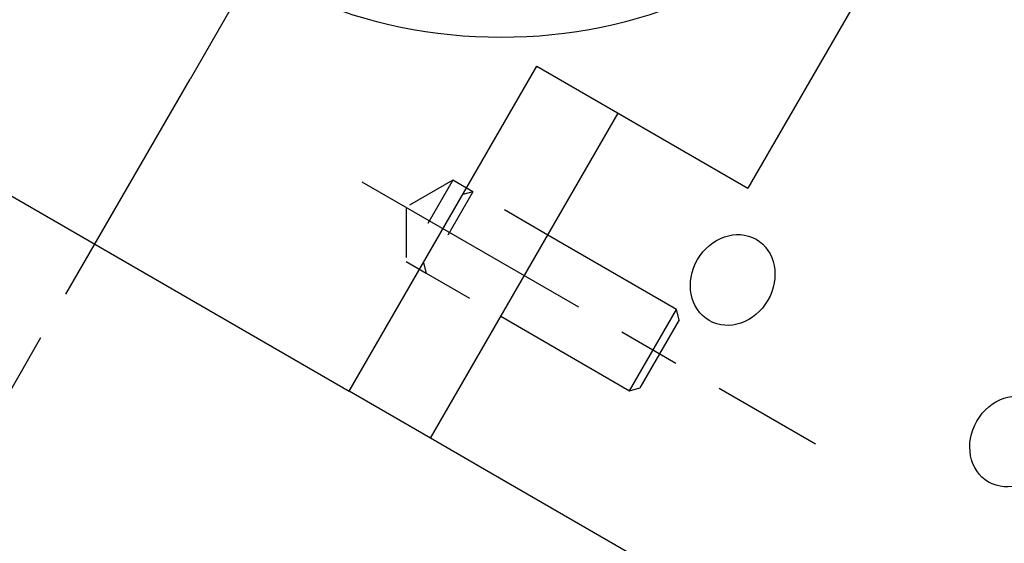
# Model space of a CAD drawing. Extents: x 0.8 to 33.8, y 0.5 to 21.5.
# Drawn here: x 9.1 to 11.1, y 15.8 to 16.8 of the extents above; entities that cross this region are included whole.
import ezdxf

# ---------------------------------------------------------------- set-up
doc = ezdxf.new("R2010")
doc.units = 0
doc.header["$MEASUREMENT"] = 0
for name, pattern in [('CENTERLINE', [1.25, 0.5, -0.0625, 0.125, -0.0625, 0.5]), ('HIDDEN', [0.1875, 0.0625, -0.0625, 0.0625]), ('HIDDENNEW0', [0.1875, 0.0625, -0.0625, 0.0625]), ('PHANTOM', [1.1875, 0.375, -0.0625, 0.125, -0.0625, 0.125, -0.0625, 0.375])]:
    doc.linetypes.add(name, pattern=pattern)
for name, color, linetype in [('CEN', 150, 'PHANTOM'), ('HID', 3, 'HIDDEN'), ('OBJ', 7, 'HIDDENNEW0')]:
    doc.layers.add(name, color=color, linetype=linetype)

# ---------------------------------------------------------------- blocks, each defined once
blk = doc.blocks.new('*E159')
at = {"layer": 'OBJ', "color": 7, "linetype": 'Continuous'}
blk.add_circle((0, 0), 1, dxfattribs=at)
blk = doc.blocks.new('*E160')
at = {"layer": 'OBJ', "color": 7, "linetype": 'Continuous'}
blk.add_circle((0, 0), 1, dxfattribs=at)
blk = doc.blocks.new('*E163')
at = {"layer": 'OBJ', "color": 7, "linetype": 'Continuous'}
blk.add_circle((0, 0), 1, dxfattribs=at)

msp = doc.modelspace()

# ---------------------------------------------------------------- linework, layer by layer
at = {"layer": 'CEN', "color": 150, "linetype": 'Continuous'}
msp.add_line((9.9524, 17.6044), (9.4241, 16.6894), dxfattribs=at)
at = {"layer": 'CEN', "color": 150, "linetype": 'CENTERLINE'}
for p, q in [((5.4634, 9.8294), (9.4241, 16.6894)), ((9.7675, 16.4842), (10.6747, 15.9605))]:
    msp.add_line(p, q, dxfattribs=at)
at = {"layer": 'HID', "color": 3, "linetype": 'HIDDEN'}
for p, q in [((9.9497, 16.4873), (9.856, 16.3249)), ((9.9497, 16.4873), (9.856, 16.4332)), ((9.9898, 16.4642), (9.9497, 16.4873)), ((9.9898, 16.4642), (9.896, 16.3018)), ((9.9898, 16.4642), (9.9693, 16.4587)), ((10.1392, 16.3779), (9.9898, 16.4642)), ((9.856, 16.4332), (9.856, 16.3249)), ((9.856, 16.325), (9.856, 16.3249)), ((9.856, 16.3249), (9.896, 16.3018)), ((9.8906, 16.3223), (9.896, 16.3018)), ((9.896, 16.3018), (10.0454, 16.2155))]:
    msp.add_line(p, q, dxfattribs=at)
at = {"layer": 'OBJ', "color": 7, "linetype": 'Continuous'}
for p, q in [((11.2271, 17.6623), (10.5396, 16.4715)), ((8.5625, 16.747), (9.7424, 16.0657)), ((9.7424, 16.0657), (10.1174, 16.7152)), ((10.1174, 16.7152), (10.5396, 16.4715)), ((9.9048, 15.972), (10.2798, 16.6215)), ((10.3968, 16.2292), (10.1392, 16.3779)), ((10.3031, 16.0668), (10.3968, 16.2292)), ((10.4023, 16.2087), (10.3968, 16.2292)), ((10.0454, 16.2155), (10.3031, 16.0668)), ((10.4023, 16.2087), (10.3236, 16.0723)), ((9.9048, 15.972), (9.7424, 16.0657)), ((10.3031, 16.0668), (10.3236, 16.0723)), ((10.0131, 15.9095), (9.9048, 15.972)), ((10.9878, 15.3467), (10.0131, 15.9095))]:
    msp.add_line(p, q, dxfattribs=at)
msp.add_circle((10.0461, 17.7667), 0.994, dxfattribs=at)

# ---------------------------------------------------------------- block references
at = {"layer": 'OBJ', "color": 7, "rotation": 240}
for name, p, xscale, yscale, zscale in [('*E163', (11.3129, 17.0354), 0.28125, 0.24356964, 0.28125), ('*E159', (10.5091, 16.2881), 0.09375, 0.081189882, 0.09375), ('*E160', (11.0677, 15.9655), 0.09375, 0.081189882, 0.09375)]:
    msp.add_blockref(name, p, dxfattribs=dict(at, xscale=xscale, yscale=yscale, zscale=zscale))

doc.saveas('drawing.dxf')
